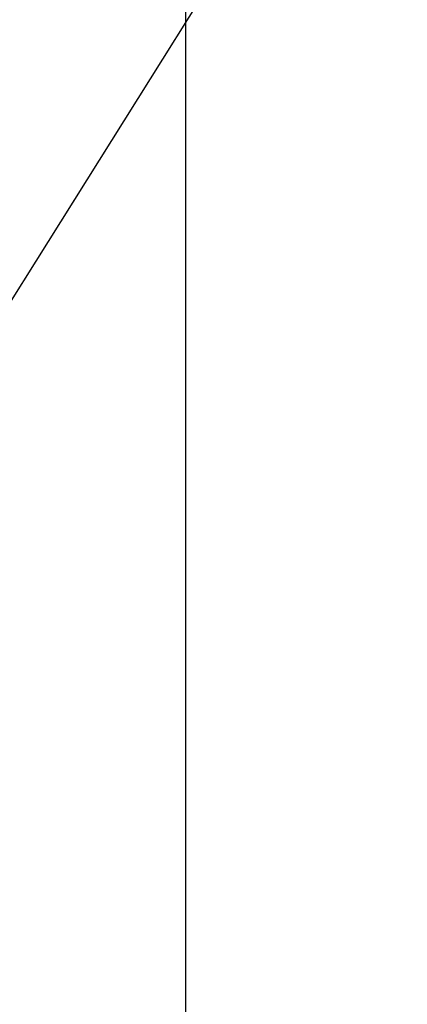
# Model space of a CAD drawing. Units: inches. Extents: x -14 to 205, y -102 to 28.
# Drawn here: x 95 to 105, y -71 to -46 of the extents above; entities that cross this region are included whole.
import ezdxf

# ---------------------------------------------------------------- set-up
doc = ezdxf.new("R2010")
doc.units = ezdxf.units.IN
doc.header["$MEASUREMENT"] = 0
doc.dimstyles.get("Standard").update_dxf_attribs({"dimtxt": 0.18, "dimasz": 0.18, "dimexe": 0.18, "dimexo": 0.0625, "dimgap": 0.09, "dimtad": 0, "dimtih": 1, "dimtoh": 1, "dimzin": 4, "dimdsep": 46, "dimtxsty": 'Standard', "dimcen": 0.09, "dimadec": 0, "dimazin": 1, "dimtfac": 1, "dimtofl": 0, "dimtmove": 0, "dimatfit": 3, "dimfxl": 1, "dimtolj": 1, "dimtzin": 0, "dimarcsym": 0})

# ---------------------------------------------------------------- blocks, each defined once
blk = doc.blocks.new('*D17')
at = {"color": 0, "lineweight": -2, "transparency": 16777216}
for p, q in [((60.283, -58.111), (60.283, -43.283)), ((99.461, -78.111), (99.461, -43.283)), ((61.543, -44.543), (76.932, -44.543)), ((98.201, -44.543), (82.812, -44.543))]:
    blk.add_line(p, q, dxfattribs=at)
at = {"color": 0, "transparency": 16777216}
for points in [[(61.543, -44.333), (61.543, -44.753), (60.283, -44.543)], [(98.201, -44.333), (98.201, -44.753), (99.461, -44.543)]]:
    blk.add_solid(points, dxfattribs=at)
at = {"layer": 'Defpoints', "color": 0, "transparency": 16777216}
for p in [(60.283, -44.543), (60.283, -58.549), (99.461, -78.549)]:
    blk.add_point(p, dxfattribs=at)
at = {"color": 0, "transparency": 16777216, "insert": (79.872, -44.543), "char_height": 1.26, "attachment_point": 5}
blk.add_mtext('\\A1;39.15', dxfattribs=at)

msp = doc.modelspace()

# ---------------------------------------------------------------- dimensions: what is measured, and where the dimension line sits
at = {"color": 7}
dim = msp.add_linear_dim(base=(60.283, -44.543), p1=(99.461, -78.549), p2=(60.283, -58.549), text='39.15', dimstyle='Standard', override={"dimscale": 7}, dxfattribs=at)
dim.commit()
dim.dimension.update_dxf_attribs({"geometry": '*D17', "text_midpoint": (79.872, -44.543)})

# ---------------------------------------------------------------- leaders
at = {"color": 7, "lineweight": 0}
msp.add_leader([(92.769, -56.8), (105.097, -37.111), (101.616, -37.111)], dimstyle='Standard', override={"dimscale": 7, "dimgap": 0.09, "dimtad": 0}, dxfattribs=at)

doc.saveas('drawing.dxf')
